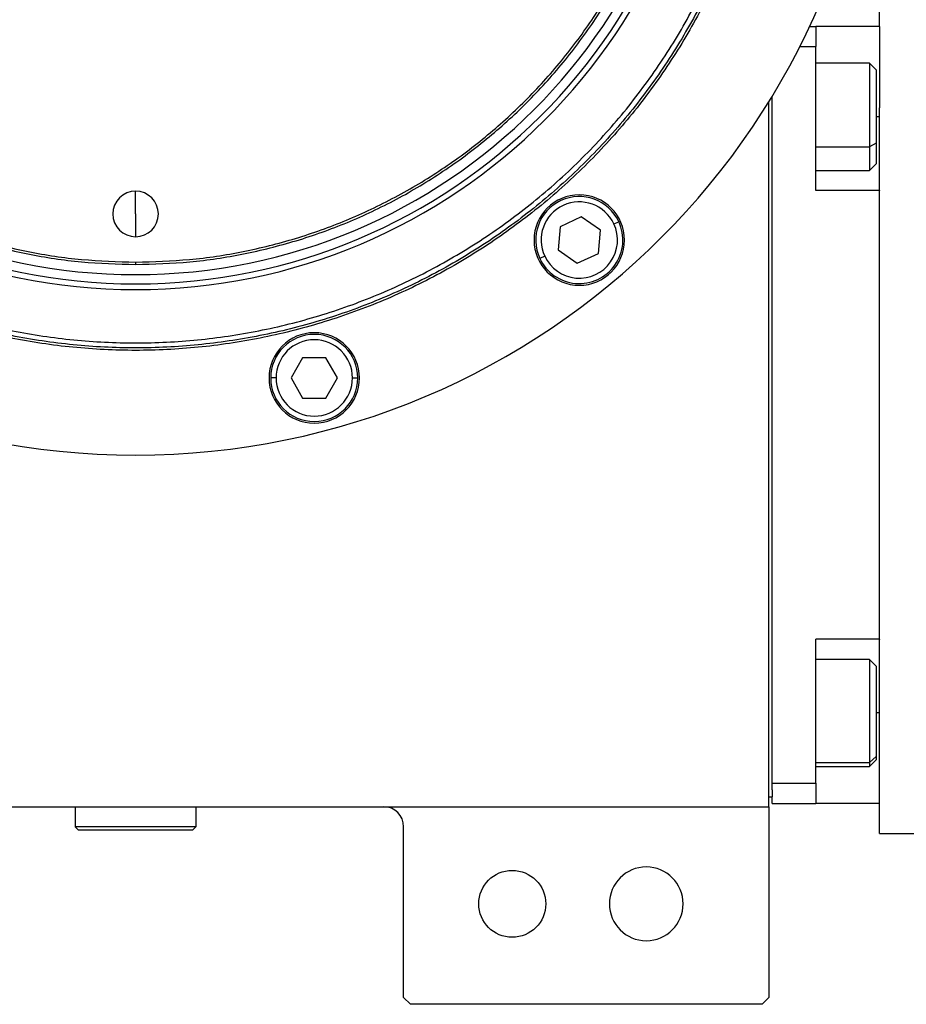
# Model space of a CAD drawing. Units: millimetres. Extents: x 238 to 2483, y 265 to 1625.
# Drawn here: x 915 to 1047, y 1237 to 1384 of the extents above; entities that cross this region are included whole.
import ezdxf

# ---------------------------------------------------------------- set-up
doc = ezdxf.new("R2010")
doc.units = ezdxf.units.MM

msp = doc.modelspace()

# ---------------------------------------------------------------- linework, layer by layer
at = {"color": 7, "linetype": 'Continuous', "lineweight": 25}
for p, q in [((1043.32, 1383), (1043.32, 1387.5)), ((1032.88, 1383), (1033.82, 1383)), ((1033.82, 1383), (1033.82, 1380)), ((1043.32, 1383), (1033.82, 1383)), ((1043.32, 1383), (1043.32, 1370.83)), ((1031.42, 1380), (1033.82, 1380)), ((1033.82, 1358.5), (1033.82, 1380)), ((1041.82, 1377.5), (1033.82, 1377.5)), ((1042.82, 1376.5), (1041.82, 1377.5)), ((1042.82, 1376.5), (1042.82, 1365.57)), ((1026.82, 1266.5), (1026.82, 1371.77)), ((1027.32, 1270), (1027.32, 1372.59)), ((1043.32, 1358.5), (1043.32, 1370.83)), ((1042.82, 1365.57), (1041.82, 1365.01)), ((1042.82, 1365.57), (1042.82, 1362.5)), ((1033.82, 1361.5), (1041.82, 1361.5)), ((1041.82, 1361.5), (1042.82, 1362.5)), ((932.32, 1355), (932.32, 1358.4)), ((1043.32, 1358.5), (1033.82, 1358.5)), ((1043.32, 1358.53), (1043.32, 1358.5)), ((1043.32, 1291.5), (1043.32, 1358.5)), ((932.32, 1355), (932.32, 1351.6)), ((998.83, 1354.55), (995.69, 1353.08)), ((1001.67, 1352.56), (998.83, 1354.55)), ((995.69, 1353.08), (995.39, 1349.63)), ((1001.37, 1349.11), (1001.67, 1352.56)), ((1003.7, 1353.51), (1004.42, 1353.84)), ((995.39, 1349.63), (998.23, 1347.65)), ((993.37, 1348.69), (992.64, 1348.35)), ((998.23, 1347.65), (1001.37, 1349.11)), ((932.32, 1347.81), (932.32, 1347.45)), ((957.25, 1333.51), (955.52, 1330.51)), ((960.71, 1333.51), (957.25, 1333.51)), ((962.45, 1330.51), (960.71, 1333.51)), ((953.28, 1330.51), (952.48, 1330.51)), ((955.52, 1330.51), (957.25, 1327.51)), ((960.71, 1327.51), (962.45, 1330.51)), ((964.68, 1330.51), (965.48, 1330.51)), ((957.25, 1327.51), (960.71, 1327.51)), ((1043.32, 1291.5), (1033.82, 1291.5)), ((1033.82, 1270), (1033.82, 1291.5)), ((1043.32, 1291.5), (1043.32, 1291.47)), ((1043.32, 1279.17), (1043.32, 1291.5)), ((1041.82, 1288.5), (1033.82, 1288.5)), ((1042.82, 1287.5), (1041.82, 1288.5)), ((1042.82, 1287.5), (1042.82, 1274)), ((1043.32, 1267), (1043.32, 1279.17)), ((1042.82, 1274), (1041.82, 1273.08)), ((1041.82, 1272.5), (1042.82, 1273.5)), ((1042.82, 1274), (1042.82, 1273.5)), ((1033.82, 1272.5), (1041.82, 1272.5)), ((1027.32, 1270), (1033.82, 1270)), ((1027.32, 1269), (1027.32, 1270)), ((1027.32, 1269), (1027.32, 1268)), ((1033.82, 1270), (1033.82, 1267)), ((1026.82, 1268), (1027.32, 1268)), ((1027.32, 1267), (1027.32, 1268)), ((837.82, 1266.5), (1026.82, 1266.5)), ((923.32, 1266.5), (923.32, 1263.5)), ((941.32, 1266.5), (941.32, 1263.5)), ((1026.82, 1266.5), (1026.82, 1238)), ((1027.32, 1267), (1033.82, 1267)), ((1043.32, 1267), (1033.82, 1267)), ((1043.32, 1262.5), (1043.32, 1267)), ((941.32, 1263.5), (923.32, 1263.5)), ((923.32, 1263.5), (923.82, 1263)), ((940.82, 1263), (923.82, 1263)), ((941.32, 1263.5), (940.82, 1263)), ((972.32, 1238), (972.32, 1263.5)), ((1043.32, 1262.5), (1051.32, 1262.5)), ((972.32, 1238), (973.32, 1237)), ((1025.82, 1237), (1026.82, 1238)), ((1025.82, 1237), (973.32, 1237))]:
    msp.add_line(p, q, dxfattribs=at)
at = {"color": 8, "linetype": 'Continuous', "lineweight": 25}
for p, q in [((1043.32, 1369.5), (1042.82, 1369.5)), ((1033.82, 1365.01), (1041.82, 1365.01)), ((1043.32, 1280.5), (1042.82, 1280.5)), ((1033.82, 1273.08), (1041.82, 1273.08))]:
    msp.add_line(p, q, dxfattribs=at)
at = {"color": 7, "linetype": 'Continuous', "lineweight": 25, "flags": 128}
for points in [[(1041.82, 1377.5), (1041.82, 1377.41), (1041.82, 1376.96), (1041.82, 1376.12), (1041.82, 1374.96), (1041.82, 1373.52), (1041.82, 1371.88), (1041.82, 1370.12), (1041.82, 1368.33), (1041.82, 1366.6), (1041.82, 1365.01)], [(1041.82, 1365.01), (1041.82, 1363.65), (1041.82, 1362.58), (1041.82, 1361.86), (1041.82, 1361.52), (1041.82, 1361.5)], [(1041.82, 1288.5), (1041.82, 1288.48), (1041.82, 1288.16), (1041.82, 1287.46), (1041.82, 1286.41), (1041.82, 1285.06), (1041.82, 1283.48), (1041.82, 1281.75), (1041.82, 1279.96), (1041.82, 1278.2), (1041.82, 1276.55), (1041.82, 1275.1), (1041.82, 1273.93), (1041.82, 1273.08)], [(1041.82, 1273.08), (1041.82, 1272.6), (1041.82, 1272.5)]]:
    msp.add_lwpolyline(points, dxfattribs=at)
at = {"color": 7, "linetype": 'Continuous', "lineweight": 25}
msp.add_circle((988.52, 1252), 5, dxfattribs=at)
for centre, radius, start, end in [((932.32, 1430), 111, 180, 0), ((932.32, 1430), 86.29, 180, 0), ((932.32, 1430), 85.44, 180, 0), ((932.32, 1430), 84.06, 180, 0), ((932.32, 1355), 3.4, 90, 270), ((932.32, 1355), 3.4, 270, 90), ((998.53, 1351.1), 6.75, 0, 180), ((998.53, 1351.1), 6.5, 25, 205), ((998.53, 1351.1), 5.7, 25, 205), ((998.53, 1351.1), 6.5, 205, 25), ((998.53, 1351.1), 5.7, 205, 25), ((998.53, 1351.1), 6.75, 180, 0), ((958.98, 1330.51), 6.75, 0, 180), ((958.98, 1330.51), 6.5, 360, 180), ((958.98, 1330.51), 5.7, 0, 180), ((958.98, 1330.51), 6.75, 180, 0), ((958.98, 1330.51), 6.5, 180, 360), ((958.98, 1330.51), 5.7, 180, 360), ((969.32, 1263.5), 3, 0, 90), ((1008.52, 1252), 5.5, 0, 180), ((1008.52, 1252), 5.5, 180, 0)]:
    msp.add_arc(centre, radius, start, end, dxfattribs=at)
for points in [[(932.32, 1512.55), (929.62, 1512.47), (924.22, 1512.32), (916.19, 1511.08), (908.32, 1509.12), (900.68, 1506.39), (893.35, 1502.92), (886.39, 1498.75), (879.87, 1493.91), (873.86, 1488.47), (868.41, 1482.45), (863.58, 1475.94), (859.4, 1468.98), (855.94, 1461.64), (853.2, 1454), (851.23, 1446.13), (850.04, 1438.1), (849.64, 1430), (850.04, 1421.9), (851.23, 1413.87), (853.2, 1406), (855.94, 1398.36), (859.4, 1391.02), (863.58, 1384.06), (868.41, 1377.55), (873.86, 1371.53), (879.87, 1366.09), (886.39, 1361.25), (893.35, 1357.08), (900.68, 1353.61), (908.32, 1350.88), (916.19, 1348.92), (924.22, 1347.68), (929.62, 1347.53), (932.32, 1347.45)], [(932.32, 1512.19), (929.63, 1512.11), (924.26, 1511.96), (916.26, 1510.73), (908.43, 1508.78), (900.82, 1506.05), (893.52, 1502.6), (886.59, 1498.45), (880.1, 1493.63), (874.12, 1488.21), (868.69, 1482.22), (863.88, 1475.73), (859.73, 1468.8), (856.27, 1461.5), (853.55, 1453.9), (851.59, 1446.06), (850.4, 1438.07), (850.01, 1430), (850.4, 1421.93), (851.59, 1413.94), (853.55, 1406.1), (856.27, 1398.5), (859.73, 1391.2), (863.88, 1384.27), (868.69, 1377.78), (874.12, 1371.79), (880.1, 1366.37), (886.59, 1361.55), (893.52, 1357.4), (900.82, 1353.95), (908.43, 1351.22), (916.26, 1349.27), (924.26, 1348.04), (929.63, 1347.89), (932.32, 1347.81)], [(932.32, 1347.45), (935.03, 1347.53), (940.43, 1347.68), (948.45, 1348.92), (956.33, 1350.88), (963.97, 1353.61), (971.3, 1357.08), (978.26, 1361.25), (984.78, 1366.09), (990.79, 1371.53), (996.24, 1377.55), (1001.07, 1384.06), (1005.24, 1391.02), (1008.71, 1398.36), (1011.45, 1406), (1013.42, 1413.87), (1014.61, 1421.9), (1015.01, 1430), (1014.61, 1438.1), (1013.42, 1446.13), (1011.45, 1454), (1008.71, 1461.64), (1005.24, 1468.98), (1001.07, 1475.94), (996.24, 1482.45), (990.79, 1488.47), (984.78, 1493.91), (978.26, 1498.75), (971.3, 1502.92), (963.97, 1506.39), (956.33, 1509.12), (948.45, 1511.08), (940.43, 1512.32), (935.03, 1512.47), (932.32, 1512.55)], [(932.32, 1347.81), (935.01, 1347.89), (940.39, 1348.04), (948.38, 1349.27), (956.22, 1351.22), (963.83, 1353.95), (971.13, 1357.4), (978.06, 1361.55), (984.55, 1366.37), (990.53, 1371.79), (995.96, 1377.78), (1000.77, 1384.27), (1004.92, 1391.2), (1008.38, 1398.5), (1011.1, 1406.1), (1013.06, 1413.94), (1014.25, 1421.93), (1014.64, 1430), (1014.25, 1438.07), (1013.06, 1446.06), (1011.1, 1453.9), (1008.38, 1461.5), (1004.92, 1468.8), (1000.77, 1475.73), (995.96, 1482.22), (990.53, 1488.21), (984.55, 1493.63), (978.06, 1498.45), (971.13, 1502.6), (963.83, 1506.05), (956.22, 1508.78), (948.38, 1510.73), (940.39, 1511.96), (935.01, 1512.11), (932.32, 1512.19)], [(1027.69, 1430), (1027.6, 1426.88), (1027.42, 1420.64), (1025.99, 1411.37), (1023.73, 1402.27), (1020.57, 1393.45), (1016.56, 1384.97), (1011.74, 1376.93), (1006.16, 1369.4), (999.86, 1362.46), (992.92, 1356.16), (985.39, 1350.58), (977.35, 1345.76), (968.88, 1341.75), (960.05, 1338.6), (950.96, 1336.32), (941.69, 1334.94), (932.32, 1334.48), (922.96, 1334.94), (913.69, 1336.32), (904.6, 1338.6), (895.77, 1341.75), (887.3, 1345.76), (879.26, 1350.58), (871.73, 1356.16), (864.78, 1362.46), (858.49, 1369.4), (852.9, 1376.93), (848.08, 1384.97), (844.08, 1393.45), (840.92, 1402.27), (838.65, 1411.37), (837.23, 1420.64), (837.05, 1426.88), (836.96, 1430)], [(1027.32, 1430), (1027.24, 1426.89), (1027.06, 1420.67), (1025.64, 1411.44), (1023.38, 1402.38), (1020.23, 1393.59), (1016.24, 1385.15), (1011.44, 1377.14), (1005.88, 1369.64), (999.61, 1362.72), (992.69, 1356.45), (985.19, 1350.88), (977.18, 1346.08), (968.74, 1342.09), (959.95, 1338.94), (950.89, 1336.68), (941.65, 1335.31), (932.32, 1334.85), (923, 1335.31), (913.76, 1336.68), (904.7, 1338.94), (895.91, 1342.09), (887.47, 1346.08), (879.46, 1350.88), (871.96, 1356.45), (865.04, 1362.72), (858.77, 1369.64), (853.21, 1377.14), (848.41, 1385.15), (844.42, 1393.59), (841.27, 1402.38), (839.01, 1411.44), (837.59, 1420.67), (837.41, 1426.89), (837.32, 1430)], [(838.07, 1430), (838.16, 1426.92), (838.34, 1420.75), (839.75, 1411.58), (841.98, 1402.6), (845.11, 1393.87), (849.07, 1385.5), (853.83, 1377.55), (859.35, 1370.11), (865.57, 1363.25), (872.44, 1357.03), (879.88, 1351.51), (887.82, 1346.75), (896.2, 1342.78), (904.92, 1339.66), (913.91, 1337.41), (923.07, 1336.05), (932.32, 1335.6), (941.58, 1336.05), (950.74, 1337.41), (959.73, 1339.66), (968.45, 1342.78), (976.82, 1346.75), (984.77, 1351.51), (992.21, 1357.03), (999.08, 1363.25), (1005.3, 1370.11), (1010.82, 1377.55), (1015.58, 1385.5), (1019.54, 1393.87), (1022.66, 1402.6), (1024.9, 1411.58), (1026.31, 1420.75), (1026.49, 1426.92), (1026.57, 1430)]]:
    msp.add_open_spline(points, degree=3, dxfattribs=at)

doc.saveas('drawing.dxf')
